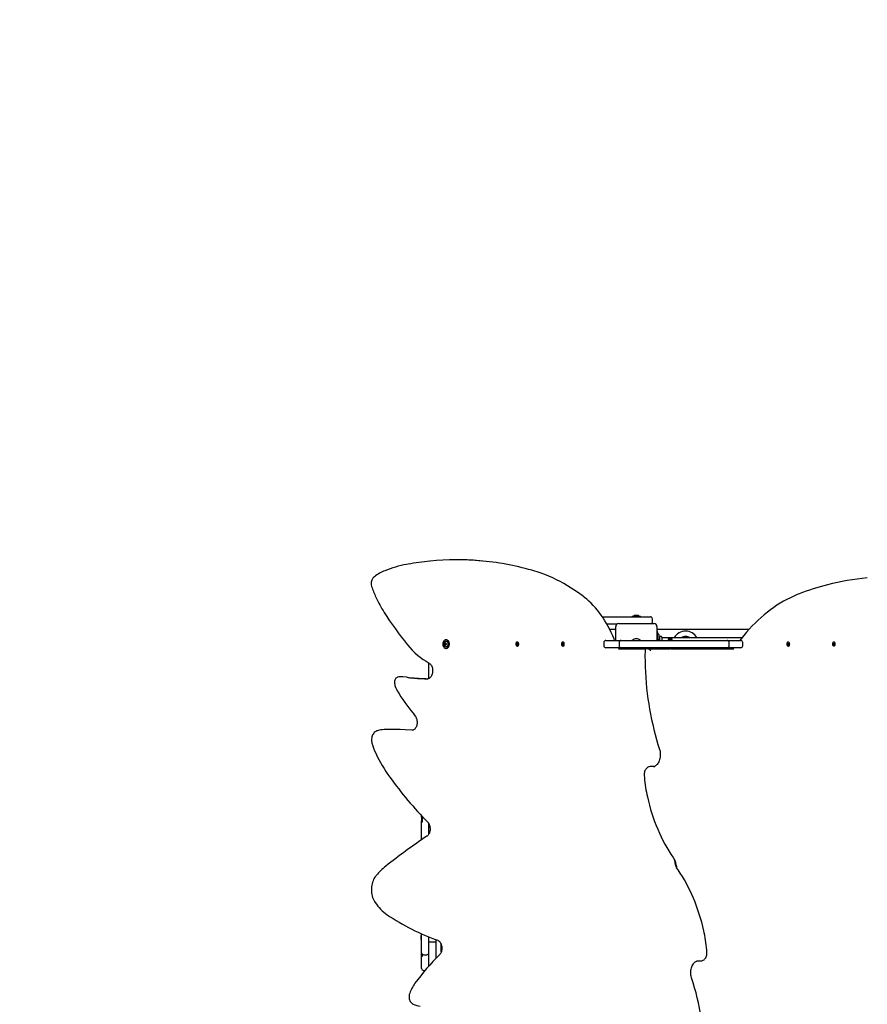
# Model space of a CAD drawing. Units: millimetres. Extents: x 5.1 to 21.7, y 4.5 to 19.
# Drawn here: x 8.5 to 10.6, y 9.8 to 12.3 of the extents above; entities that cross this region are included whole.
import ezdxf

# ---------------------------------------------------------------- set-up
doc = ezdxf.new("R2010")
doc.units = ezdxf.units.MM
doc.header["$LTSCALE"] = 120
doc.header["$PDSIZE"] = -1
doc.linetypes.add('SLD-Сплошная', pattern=[0])
doc.styles.get("Standard").update_dxf_attribs({"font": 'isocpeui.ttf'})
doc.dimstyles.new('ISO-25', dxfattribs={"dimtxt": 2.5, "dimasz": 2.5, "dimexe": 1.25, "dimexo": 0.625, "dimtad": 1, "dimtxsty": 'Standard', "dimcen": 2.5, "dimadec": 0, "dimazin": 0, "dimtfac": 1, "dimtmove": 0, "dimatfit": 3, "dimfxl": 1, "dimarcsym": 0})

# ---------------------------------------------------------------- blocks, each defined once
blk = doc.blocks.new('_D_20')
at = {"color": 0, "lineweight": -2, "transparency": 16777216}
for p, q in [((13.357, 17.6403), (21.68, 17.6403)), ((21.56, 5.8522), (21.56, 17.2803)), ((10.161, 5.4922), (21.68, 5.4922))]:
    blk.add_line(p, q, dxfattribs=at)
at = {"color": 0, "transparency": 16777216}
for points in [[(21.5, 17.2803), (21.62, 17.2803), (21.56, 17.6403)], [(21.5, 5.8522), (21.62, 5.8522), (21.56, 5.4922)]]:
    blk.add_solid(points, dxfattribs=at)
at = {"layer": 'Defpoints', "color": 0, "transparency": 16777216}
for p in [(13.357, 17.6403), (21.56, 17.6403), (10.161, 5.4922)]:
    blk.add_point(p, dxfattribs=at)
at = {"color": 0, "transparency": 16777216, "insert": (20.978, 11.5663), "char_height": 0.36, "attachment_point": 2, "rotation": 90}
blk.add_mtext('12,15м', dxfattribs=at)
blk = doc.blocks.new('_D_21')
at = {"color": 0, "lineweight": -2, "transparency": 16777216}
for p, q in [((7.0679, 12.9093), (7.0679, 4.5055)), ((18.68, 9.2596), (18.68, 4.5055)), ((7.4279, 4.6255), (18.32, 4.6255))]:
    blk.add_line(p, q, dxfattribs=at)
at = {"color": 0, "transparency": 16777216}
for points in [[(7.4279, 4.6855), (7.4279, 4.5655), (7.0679, 4.6255)], [(18.32, 4.6855), (18.32, 4.5655), (18.68, 4.6255)]]:
    blk.add_solid(points, dxfattribs=at)
at = {"layer": 'Defpoints', "color": 0, "transparency": 16777216}
for p in [(7.0679, 12.9093), (18.68, 9.2596), (18.68, 4.6255)]:
    blk.add_point(p, dxfattribs=at)
at = {"color": 0, "transparency": 16777216, "insert": (12.8739, 5.2075), "char_height": 0.36, "attachment_point": 2}
blk.add_mtext('11,61м', dxfattribs=at)
blk = doc.blocks.new('*D26')
at = {"color": 0, "lineweight": -2, "transparency": 16777216}
for p, q in [((8.5679, 13.3893), (8.5679, 18.5271)), ((17.1852, 10.8912), (17.1852, 18.5271)), ((16.8252, 18.4071), (8.9279, 18.4071))]:
    blk.add_line(p, q, dxfattribs=at)
at = {"color": 0, "transparency": 16777216}
for points in [[(8.9279, 18.4671), (8.9279, 18.3471), (8.5679, 18.4071)], [(16.8252, 18.4671), (16.8252, 18.3471), (17.1852, 18.4071)]]:
    blk.add_solid(points, dxfattribs=at)
at = {"layer": 'Defpoints', "color": 0, "transparency": 16777216}
for p in [(8.5679, 18.4071), (8.5679, 13.3893), (17.1852, 10.8912)]:
    blk.add_point(p, dxfattribs=at)
at = {"color": 0, "transparency": 16777216, "insert": (12.8766, 18.7731), "char_height": 0.36, "attachment_point": 5}
blk.add_mtext('8,62м', dxfattribs=at)
blk = doc.blocks.new('*D27')
at = {"color": 0, "lineweight": -2, "transparency": 16777216}
for p, q in [((12.838, 15.6403), (5.623, 15.6403)), ((5.743, 7.8522), (5.743, 15.2803)), ((9.642, 7.4922), (5.623, 7.4922))]:
    blk.add_line(p, q, dxfattribs=at)
at = {"color": 0, "transparency": 16777216}
for points in [[(5.683, 15.2803), (5.803, 15.2803), (5.743, 15.6403)], [(5.683, 7.8522), (5.803, 7.8522), (5.743, 7.4922)]]:
    blk.add_solid(points, dxfattribs=at)
at = {"layer": 'Defpoints', "color": 0, "transparency": 16777216}
for p in [(5.743, 15.6403), (12.838, 15.6403), (9.642, 7.4922)]:
    blk.add_point(p, dxfattribs=at)
at = {"color": 0, "transparency": 16777216, "insert": (5.377, 11.5663), "char_height": 0.36, "attachment_point": 5, "rotation": 90}
blk.add_mtext('8,15м', dxfattribs=at)

msp = doc.modelspace()

# ---------------------------------------------------------------- linework, layer by layer
at = {"color": 7, "linetype": 'SLD-Сплошная', "lineweight": 25}
for p, q in [((9.4454, 10.9407), (9.4416, 10.94)), ((9.5698, 10.9515), (9.5641, 10.9515)), ((9.9301, 10.8093), (9.95, 10.8093)), ((9.95, 10.8093), (9.9637, 10.8093)), ((9.9637, 10.8093), (9.9889, 10.8093)), ((9.9889, 10.8093), (10.016, 10.8093)), ((10.0043, 10.8111), (10.0043, 10.8093)), ((10.0043, 10.8111), (10.0256, 10.8111)), ((10.015, 10.8129), (10.0115, 10.8129)), ((10.0185, 10.8129), (10.015, 10.8129)), ((10.016, 10.8093), (10.05, 10.8093)), ((10.0256, 10.8093), (10.0256, 10.8111)), ((9.95, 10.7913), (9.9414, 10.7913)), ((9.9637, 10.7913), (9.95, 10.7913)), ((9.9635, 10.7503), (9.9635, 10.7848)), ((9.9668, 10.7913), (9.9637, 10.7913)), ((9.9715, 10.7928), (10.0585, 10.7928)), ((10.055, 10.7963), (10.055, 10.8043)), ((10.0665, 10.7848), (10.0665, 10.7503)), ((9.9484, 10.7783), (9.9635, 10.7783)), ((10.0665, 10.7783), (10.2965, 10.7783)), ((10.068, 10.7738), (10.0665, 10.7738)), ((10.068, 10.7733), (10.068, 10.7738)), ((10.068, 10.7659), (10.068, 10.7733)), ((10.068, 10.7503), (10.068, 10.7659)), ((10.0707, 10.7659), (10.0686, 10.7687)), ((10.072, 10.7503), (10.072, 10.7622)), ((9.5371, 10.7432), (9.5384, 10.7432)), ((9.5384, 10.7393), (9.5371, 10.7393)), ((9.5384, 10.7432), (9.5385, 10.7432)), ((9.5385, 10.7393), (9.5384, 10.7393)), ((9.5409, 10.7519), (9.5396, 10.7519)), ((9.5397, 10.7432), (9.5403, 10.7432)), ((9.5403, 10.7393), (9.5397, 10.7393)), ((9.716, 10.7421), (9.7164, 10.743)), ((9.7168, 10.7415), (9.716, 10.7421)), ((9.7183, 10.7415), (9.716, 10.7421)), ((9.7164, 10.743), (9.7171, 10.7423)), ((9.7165, 10.7409), (9.7169, 10.7412)), ((9.7185, 10.741), (9.7165, 10.7409)), ((9.717, 10.7408), (9.7165, 10.7409)), ((9.7165, 10.7394), (9.7169, 10.7405)), ((9.7176, 10.74), (9.7165, 10.7394)), ((9.7171, 10.7389), (9.7165, 10.7394)), ((9.7175, 10.74), (9.7171, 10.7389)), ((9.7174, 10.743), (9.7176, 10.7423)), ((9.7174, 10.7422), (9.7174, 10.743)), ((9.7175, 10.7422), (9.7185, 10.7422)), ((9.7181, 10.7461), (9.7177, 10.7461)), ((9.718, 10.7396), (9.7177, 10.7402)), ((9.7177, 10.7365), (9.7181, 10.7365)), ((9.7178, 10.7426), (9.7183, 10.7436)), ((9.718, 10.7403), (9.718, 10.7396)), ((9.7184, 10.7405), (9.7181, 10.7403)), ((9.7193, 10.7403), (9.7181, 10.7403)), ((9.7183, 10.7436), (9.7189, 10.7431)), ((9.7189, 10.7431), (9.7183, 10.7436)), ((9.719, 10.7396), (9.7183, 10.7402)), ((9.7189, 10.7431), (9.7184, 10.7421)), ((9.7189, 10.7417), (9.7184, 10.7413)), ((9.7184, 10.7417), (9.7189, 10.7417)), ((9.7185, 10.7414), (9.7186, 10.7417)), ((9.7185, 10.7414), (9.7185, 10.7414)), ((9.7186, 10.7411), (9.7194, 10.7404)), ((9.7189, 10.7403), (9.7186, 10.7406)), ((9.7194, 10.7404), (9.719, 10.7396)), ((9.8299, 10.7421), (9.8302, 10.743)), ((9.8306, 10.7415), (9.8299, 10.7421)), ((9.8321, 10.7415), (9.8299, 10.7421)), ((9.8302, 10.743), (9.831, 10.7423)), ((9.8303, 10.7409), (9.8308, 10.7412)), ((9.8324, 10.741), (9.8303, 10.7409)), ((9.8309, 10.7408), (9.8303, 10.7409)), ((9.8303, 10.7394), (9.8308, 10.7405)), ((9.8314, 10.74), (9.8303, 10.7394)), ((9.8309, 10.7389), (9.8303, 10.7394)), ((9.8314, 10.74), (9.8309, 10.7389)), ((9.8312, 10.743), (9.8315, 10.7423)), ((9.8312, 10.7422), (9.8312, 10.743)), ((9.8313, 10.7422), (9.8324, 10.7422)), ((9.832, 10.7461), (9.8315, 10.7461)), ((9.8315, 10.7365), (9.832, 10.7365)), ((9.8318, 10.7396), (9.8316, 10.7402)), ((9.8317, 10.7426), (9.8321, 10.7436)), ((9.8318, 10.7403), (9.8318, 10.7396)), ((9.8331, 10.7403), (9.8319, 10.7403)), ((9.8323, 10.7405), (9.832, 10.7403)), ((9.8321, 10.7436), (9.8327, 10.7431)), ((9.8327, 10.7431), (9.8321, 10.7436)), ((9.8328, 10.7396), (9.8321, 10.7402)), ((9.8322, 10.7417), (9.8327, 10.7417)), ((9.8327, 10.7431), (9.8323, 10.7421)), ((9.8327, 10.7417), (9.8323, 10.7413)), ((9.8323, 10.7414), (9.8324, 10.7417)), ((9.8323, 10.7414), (9.8323, 10.7414)), ((9.8325, 10.7411), (9.8332, 10.7404)), ((9.8328, 10.7403), (9.8325, 10.7406)), ((9.8332, 10.7404), (9.8328, 10.7396)), ((9.9338, 10.7453), (9.9338, 10.7373)), ((9.9388, 10.7503), (9.957, 10.7503)), ((9.957, 10.7503), (9.977, 10.7503)), ((9.972, 10.7453), (9.972, 10.7373)), ((9.977, 10.7503), (9.9975, 10.7503)), ((9.9975, 10.7503), (10.0464, 10.7503)), ((10.0464, 10.7503), (10.0938, 10.7503)), ((10.0698, 10.7519), (10.068, 10.7519)), ((10.0698, 10.7519), (10.0698, 10.7503)), ((10.0727, 10.7573), (10.072, 10.7573)), ((10.073, 10.7582), (10.073, 10.7503)), ((10.079, 10.7582), (10.079, 10.7503)), ((10.2786, 10.7573), (10.0793, 10.7573)), ((10.0938, 10.7503), (10.1883, 10.7503)), ((10.0947, 10.7543), (10.0947, 10.7537)), ((10.0947, 10.7543), (10.1043, 10.7543)), ((10.0947, 10.7537), (10.097, 10.7514)), ((10.0947, 10.7537), (10.1043, 10.7537)), ((10.097, 10.7514), (10.097, 10.7503)), ((10.097, 10.7514), (10.102, 10.7514)), ((10.102, 10.7514), (10.1043, 10.7537)), ((10.102, 10.7503), (10.102, 10.7514)), ((10.1043, 10.7537), (10.1043, 10.7543)), ((10.1883, 10.7503), (10.2221, 10.7503)), ((10.2221, 10.7503), (10.2418, 10.7503)), ((10.2418, 10.7503), (10.2579, 10.7503)), ((10.2468, 10.7373), (10.2468, 10.7453)), ((10.2579, 10.7503), (10.2757, 10.7503)), ((10.2807, 10.7373), (10.2807, 10.7453)), ((10.3927, 10.7404), (10.3935, 10.7411)), ((10.3931, 10.7396), (10.3927, 10.7404)), ((10.394, 10.7403), (10.3928, 10.7403)), ((10.3938, 10.7402), (10.3931, 10.7396)), ((10.3932, 10.7431), (10.3938, 10.7436)), ((10.3932, 10.7431), (10.3938, 10.7436)), ((10.3936, 10.7421), (10.3932, 10.7431)), ((10.3932, 10.7417), (10.3937, 10.7417)), ((10.3937, 10.7413), (10.3932, 10.7417)), ((10.3935, 10.7406), (10.3932, 10.7403)), ((10.3935, 10.7417), (10.3936, 10.7414)), ((10.3936, 10.7422), (10.3946, 10.7422)), ((10.3936, 10.7414), (10.3936, 10.7414)), ((10.3936, 10.741), (10.3956, 10.7409)), ((10.3936, 10.7405), (10.3939, 10.7403)), ((10.3938, 10.7436), (10.3942, 10.7426)), ((10.3938, 10.7415), (10.3961, 10.7421)), ((10.3944, 10.7461), (10.394, 10.7461)), ((10.394, 10.7365), (10.3944, 10.7365)), ((10.3941, 10.7396), (10.3941, 10.7403)), ((10.3943, 10.7402), (10.3941, 10.7396)), ((10.3944, 10.7423), (10.3947, 10.743)), ((10.395, 10.7389), (10.3945, 10.74)), ((10.3945, 10.74), (10.3956, 10.7394)), ((10.3947, 10.743), (10.3947, 10.7422)), ((10.395, 10.7423), (10.3957, 10.743)), ((10.3956, 10.7394), (10.395, 10.7389)), ((10.3951, 10.7412), (10.3956, 10.7409)), ((10.3956, 10.7409), (10.3951, 10.7408)), ((10.3951, 10.7405), (10.3956, 10.7394)), ((10.3961, 10.7421), (10.3953, 10.7415)), ((10.3957, 10.743), (10.3961, 10.7421)), ((10.5066, 10.7404), (10.5073, 10.7411)), ((10.5069, 10.7396), (10.5066, 10.7404)), ((10.5078, 10.7403), (10.5066, 10.7403)), ((10.5077, 10.7402), (10.5069, 10.7396)), ((10.507, 10.7431), (10.5076, 10.7436)), ((10.5075, 10.7421), (10.507, 10.7431)), ((10.507, 10.7417), (10.5076, 10.7417)), ((10.5075, 10.7413), (10.507, 10.7417)), ((10.5073, 10.7406), (10.507, 10.7403)), ((10.5071, 10.7431), (10.5076, 10.7436)), ((10.5073, 10.7417), (10.5075, 10.7414)), ((10.5074, 10.7422), (10.5084, 10.7422)), ((10.5075, 10.7414), (10.5074, 10.7414)), ((10.5074, 10.741), (10.5094, 10.7409)), ((10.5075, 10.7405), (10.5078, 10.7403)), ((10.5076, 10.7436), (10.5081, 10.7426)), ((10.5077, 10.7415), (10.5099, 10.7421)), ((10.5082, 10.7461), (10.5078, 10.7461)), ((10.5078, 10.7365), (10.5082, 10.7365)), ((10.5079, 10.7396), (10.5079, 10.7403)), ((10.5082, 10.7402), (10.5079, 10.7396)), ((10.5083, 10.7423), (10.5085, 10.743)), ((10.5088, 10.7389), (10.5084, 10.74)), ((10.5084, 10.74), (10.5094, 10.7394)), ((10.5085, 10.743), (10.5085, 10.7422)), ((10.5088, 10.7423), (10.5095, 10.743)), ((10.5094, 10.7394), (10.5088, 10.7389)), ((10.5094, 10.7409), (10.5089, 10.7408)), ((10.509, 10.7412), (10.5094, 10.7409)), ((10.509, 10.7405), (10.5094, 10.7394)), ((10.5099, 10.7421), (10.5092, 10.7415)), ((10.5095, 10.743), (10.5099, 10.7421)), ((9.5396, 10.7306), (9.5409, 10.7306)), ((9.957, 10.7323), (9.9388, 10.7323)), ((9.977, 10.7323), (9.957, 10.7323)), ((9.9708, 10.7298), (10.0383, 10.7298)), ((9.9975, 10.7323), (9.977, 10.7323)), ((10.0464, 10.7323), (9.9975, 10.7323)), ((10.0439, 10.7298), (10.0383, 10.7298)), ((10.0439, 10.7298), (10.1001, 10.7298)), ((10.0938, 10.7323), (10.0464, 10.7323)), ((10.0665, 10.7323), (10.0665, 10.7298)), ((10.068, 10.7298), (10.068, 10.7323)), ((10.068, 10.7306), (10.0698, 10.7306)), ((10.0698, 10.7323), (10.0698, 10.7306)), ((10.072, 10.7323), (10.072, 10.7298)), ((10.073, 10.7323), (10.073, 10.7298)), ((10.079, 10.7323), (10.079, 10.7298)), ((10.1883, 10.7323), (10.0938, 10.7323)), ((10.097, 10.7323), (10.097, 10.7298)), ((10.1019, 10.7298), (10.2585, 10.7298)), ((10.102, 10.7298), (10.102, 10.7323)), ((10.2221, 10.7323), (10.1883, 10.7323)), ((10.2418, 10.7323), (10.2221, 10.7323)), ((10.2579, 10.7323), (10.2418, 10.7323)), ((10.2757, 10.7323), (10.2579, 10.7323)), ((9.497, 10.6908), (9.497, 10.6942)), ((9.497, 10.6833), (9.497, 10.6908)), ((9.497, 10.6669), (9.497, 10.6833)), ((9.497, 10.6555), (9.497, 10.6669)), ((9.4307, 10.6596), (9.4251, 10.6596)), ((9.4427, 10.6585), (9.4326, 10.6595)), ((9.3804, 10.5274), (9.3806, 10.5274)), ((9.4102, 10.5285), (9.4045, 10.5285)), ((9.4258, 10.528), (9.426, 10.528)), ((10.0559, 10.4357), (10.0502, 10.4357)), ((10.0608, 10.4352), (10.061, 10.4352)), ((9.479, 10.3124), (9.479, 10.3132)), ((9.479, 10.3118), (9.479, 10.3124)), ((9.479, 10.3097), (9.479, 10.3118)), ((9.479, 10.3097), (9.479, 10.3007)), ((9.479, 10.2913), (9.479, 10.3007)), ((9.479, 10.3007), (9.479, 10.2986)), ((9.481, 10.2986), (9.479, 10.2986)), ((9.481, 10.298), (9.481, 10.3047)), ((9.497, 10.2766), (9.497, 10.2938)), ((9.479, 10.2529), (9.479, 10.2913)), ((9.497, 10.2671), (9.497, 10.2766)), ((10.1109, 10.1996), (10.1109, 10.2024)), ((10.115, 10.187), (10.115, 10.1841)), ((9.479, 10.0141), (9.4784, 10.0141)), ((9.4784, 10.0107), (9.4784, 10.0141)), ((9.4784, 10.0045), (9.4784, 10.0107)), ((9.4784, 10.0045), (9.479, 10.0045)), ((9.479, 10.0173), (9.479, 10.0185)), ((9.479, 9.9827), (9.479, 10.0173)), ((9.497, 9.9974), (9.497, 10.011)), ((9.497, 9.947), (9.497, 9.9974)), ((9.51, 9.9975), (9.502, 9.9975)), ((9.515, 10.004), (9.515, 9.9974)), ((9.515, 9.9974), (9.515, 9.9571)), ((9.479, 9.9714), (9.479, 9.9827)), ((9.528, 9.9732), (9.528, 9.9924)), ((9.479, 9.9711), (9.479, 9.9714)), ((9.479, 9.9676), (9.479, 9.9711)), ((9.479, 9.9628), (9.479, 9.9675)), ((9.479, 9.9547), (9.479, 9.9628)), ((9.479, 9.9429), (9.479, 9.9547)), ((9.481, 9.9625), (9.481, 9.9674)), ((9.484, 9.9664), (9.492, 9.9664)), ((10.1651, 9.9514), (10.1649, 9.9514)), ((10.17, 9.9509), (10.1757, 9.9509)), ((9.479, 9.9323), (9.479, 9.9429)), ((9.484, 9.9273), (9.488, 9.9273)), ((9.497, 9.9376), (9.497, 9.947))]:
    msp.add_line(p, q, dxfattribs=at)
at = {"color": 7, "linetype": 'SLD-Сплошная', "lineweight": 25, "flags": 128}
for points in [[(9.8843, 10.8589), (9.8796, 10.8624), (9.8708, 10.8689), (9.8618, 10.8752), (9.8527, 10.8811), (9.8436, 10.8868), (9.8344, 10.8921), (9.825, 10.8972), (9.8156, 10.902), (9.8062, 10.9064), (9.7966, 10.9106), (9.787, 10.9145), (9.7773, 10.9181), (9.7676, 10.9213), (9.7619, 10.9231)], [(9.9608, 10.7503), (9.9594, 10.754), (9.9561, 10.762), (9.9525, 10.7698), (9.9488, 10.7775), (9.9449, 10.785), (9.9408, 10.7923), (9.9366, 10.7995), (9.9321, 10.8064), (9.9275, 10.8131), (9.9228, 10.8195), (9.9179, 10.8258), (9.9128, 10.8318), (9.9076, 10.8375), (9.9023, 10.843), (9.8968, 10.8483), (9.8912, 10.8532), (9.8858, 10.8577), (9.8843, 10.8589)], [(10.4211, 10.8666), (10.4165, 10.8648), (10.4079, 10.8611), (10.3994, 10.857), (10.3909, 10.8527), (10.3825, 10.8481), (10.3742, 10.8432), (10.366, 10.838), (10.3579, 10.8326), (10.3499, 10.8268), (10.342, 10.8208), (10.3342, 10.8144), (10.3265, 10.8078), (10.3189, 10.801), (10.3115, 10.7939), (10.3041, 10.7865), (10.297, 10.7788), (10.2899, 10.771), (10.283, 10.7628), (10.2763, 10.7544), (10.2731, 10.7503)], [(9.5396, 10.7306), (9.541, 10.7308), (9.5424, 10.7313), (9.5436, 10.7322), (9.5447, 10.7334), (9.5456, 10.7349), (9.5464, 10.7365), (9.5469, 10.7384), (9.5471, 10.7403), (9.5471, 10.7423), (9.5469, 10.7442), (9.5464, 10.746), (9.5456, 10.7477), (9.5447, 10.7491), (9.5436, 10.7503), (9.5424, 10.7512), (9.541, 10.7517), (9.5396, 10.7519), (9.5383, 10.7517), (9.5369, 10.7512), (9.5357, 10.7503), (9.5346, 10.7491), (9.5336, 10.7477), (9.5329, 10.746), (9.5324, 10.7442), (9.5321, 10.7423), (9.5321, 10.7403), (9.5324, 10.7384), (9.5329, 10.7365), (9.5336, 10.7349), (9.5346, 10.7334), (9.5357, 10.7322), (9.5369, 10.7313), (9.5383, 10.7308), (9.5396, 10.7306)], [(9.5354, 10.7452), (9.5356, 10.7458), (9.5364, 10.7469), (9.5374, 10.7478), (9.5385, 10.7483), (9.5396, 10.7485), (9.5408, 10.7483), (9.5419, 10.7478), (9.5428, 10.7469), (9.5436, 10.7458), (9.5443, 10.7444), (9.5446, 10.7429), (9.5448, 10.7413)], [(9.5448, 10.7413), (9.5446, 10.7397), (9.5443, 10.7381), (9.5436, 10.7368), (9.5428, 10.7356), (9.5419, 10.7347), (9.5408, 10.7342), (9.5396, 10.734), (9.5385, 10.7342), (9.5374, 10.7347), (9.5364, 10.7356), (9.5356, 10.7368), (9.5355, 10.7371)], [(9.5409, 10.7306), (9.5423, 10.7308), (9.5436, 10.7313), (9.5449, 10.7322), (9.546, 10.7334), (9.5469, 10.7349), (9.5477, 10.7365), (9.5482, 10.7384), (9.5484, 10.7403), (9.5484, 10.7423), (9.5482, 10.7442), (9.5477, 10.746), (9.5469, 10.7477), (9.546, 10.7491), (9.5449, 10.7503), (9.5436, 10.7512), (9.5423, 10.7517), (9.5409, 10.7519)], [(9.7159, 10.7372), (9.7168, 10.7366), (9.7177, 10.7365), (9.7186, 10.7367), (9.7195, 10.7372), (9.7202, 10.738), (9.7207, 10.7391), (9.721, 10.7403), (9.7211, 10.7416), (9.7209, 10.7429), (9.7204, 10.7441), (9.7198, 10.745), (9.719, 10.7457), (9.7181, 10.746), (9.7172, 10.746), (9.7163, 10.7457), (9.7155, 10.745), (9.7149, 10.744), (9.7145, 10.7429), (9.7143, 10.7416), (9.7144, 10.7403), (9.7147, 10.739), (9.7152, 10.738), (9.7159, 10.7372)], [(9.7181, 10.7365), (9.7181, 10.7365), (9.7191, 10.7367), (9.7199, 10.7372), (9.7206, 10.738), (9.7211, 10.7391), (9.7214, 10.7403), (9.7215, 10.7416), (9.7213, 10.7429), (9.7209, 10.7441), (9.7202, 10.745), (9.7194, 10.7457), (9.7186, 10.746), (9.7181, 10.7461)], [(9.8298, 10.7372), (9.8306, 10.7366), (9.8316, 10.7365), (9.8325, 10.7367), (9.8333, 10.7372), (9.834, 10.738), (9.8346, 10.7391), (9.8349, 10.7403), (9.8349, 10.7416), (9.8347, 10.7429), (9.8343, 10.7441), (9.8337, 10.745), (9.8329, 10.7457), (9.832, 10.746), (9.831, 10.746), (9.8302, 10.7457), (9.8294, 10.745), (9.8287, 10.744), (9.8283, 10.7429), (9.8281, 10.7416), (9.8282, 10.7403), (9.8285, 10.739), (9.8291, 10.738), (9.8298, 10.7372)], [(9.832, 10.7365), (9.832, 10.7365), (9.8329, 10.7367), (9.8337, 10.7372), (9.8345, 10.738), (9.835, 10.7391), (9.8353, 10.7403), (9.8353, 10.7416), (9.8351, 10.7429), (9.8347, 10.7441), (9.8341, 10.745), (9.8333, 10.7457), (9.8324, 10.746), (9.832, 10.7461)], [(10.394, 10.7461), (10.3935, 10.746), (10.3926, 10.7457), (10.3918, 10.745), (10.3912, 10.7441), (10.3908, 10.7429), (10.3906, 10.7416), (10.3906, 10.7403), (10.3909, 10.7391), (10.3915, 10.738), (10.3922, 10.7372), (10.393, 10.7367), (10.3939, 10.7365), (10.394, 10.7365)], [(10.3961, 10.7372), (10.3969, 10.738), (10.3974, 10.739), (10.3977, 10.7403), (10.3978, 10.7416), (10.3976, 10.7429), (10.3972, 10.744), (10.3966, 10.745), (10.3958, 10.7457), (10.3949, 10.746), (10.394, 10.746), (10.3931, 10.7457), (10.3923, 10.745), (10.3916, 10.7441), (10.3912, 10.7429), (10.391, 10.7416), (10.3911, 10.7403), (10.3914, 10.7391), (10.3919, 10.738), (10.3926, 10.7372), (10.3935, 10.7367), (10.3944, 10.7365), (10.3953, 10.7366), (10.3961, 10.7372)], [(10.5078, 10.7461), (10.5074, 10.746), (10.5065, 10.7457), (10.5057, 10.745), (10.5051, 10.7441), (10.5046, 10.7429), (10.5044, 10.7416), (10.5045, 10.7403), (10.5048, 10.7391), (10.5053, 10.738), (10.506, 10.7372), (10.5069, 10.7367), (10.5078, 10.7365), (10.5078, 10.7365)], [(10.51, 10.7372), (10.5107, 10.738), (10.5112, 10.739), (10.5116, 10.7403), (10.5116, 10.7416), (10.5114, 10.7429), (10.511, 10.744), (10.5104, 10.745), (10.5096, 10.7457), (10.5087, 10.746), (10.5078, 10.746), (10.5069, 10.7457), (10.5061, 10.745), (10.5055, 10.7441), (10.505, 10.7429), (10.5049, 10.7416), (10.5049, 10.7403), (10.5052, 10.7391), (10.5057, 10.738), (10.5065, 10.7372), (10.5073, 10.7367), (10.5082, 10.7365), (10.5091, 10.7366), (10.51, 10.7372)], [(10.0368, 10.7283), (10.0367, 10.7243), (10.0366, 10.7109), (10.0368, 10.6976), (10.0371, 10.6843), (10.0377, 10.671), (10.0385, 10.6578), (10.0396, 10.6445), (10.0408, 10.6313), (10.0423, 10.6182), (10.044, 10.605), (10.0459, 10.592), (10.048, 10.579), (10.0504, 10.5661), (10.053, 10.5533), (10.0558, 10.5406), (10.0587, 10.5279), (10.062, 10.5154), (10.0654, 10.503), (10.069, 10.4907), (10.0729, 10.4783)], [(10.0383, 10.7298), (10.0375, 10.7296), (10.037, 10.7291), (10.0368, 10.7283)], [(10.0509, 10.7248), (10.0509, 10.7248), (10.0496, 10.7264), (10.0477, 10.7281), (10.0461, 10.7291), (10.045, 10.7296), (10.0439, 10.7298)], [(9.4979, 10.6938), (9.4985, 10.6934), (9.4999, 10.6924), (9.5012, 10.6911), (9.5024, 10.6895), (9.5035, 10.6878), (9.5045, 10.6858), (9.5053, 10.6836), (9.5059, 10.6813), (9.5063, 10.6789), (9.5066, 10.6765), (9.5066, 10.674), (9.5064, 10.6715), (9.5061, 10.6691), (9.5055, 10.6667), (9.5048, 10.6645), (9.5039, 10.6625), (9.5028, 10.6607), (9.5017, 10.6591), (9.5004, 10.6577), (9.4991, 10.6566), (9.4978, 10.6558), (9.4964, 10.6552), (9.495, 10.6549), (9.4939, 10.6548)], [(9.4189, 10.6585), (9.4178, 10.658), (9.4163, 10.6571), (9.415, 10.656), (9.4139, 10.6546), (9.4129, 10.6529), (9.4122, 10.6512), (9.4116, 10.6492), (9.4114, 10.6472), (9.4113, 10.6451), (9.4115, 10.6435)], [(9.4326, 10.6595), (9.4312, 10.6596), (9.4307, 10.6596)], [(9.4629, 10.5618), (9.4635, 10.5611), (9.4646, 10.5593), (9.4656, 10.5574), (9.4664, 10.5552), (9.4671, 10.5529), (9.4675, 10.5506), (9.4678, 10.5481), (9.4678, 10.5456), (9.4677, 10.5431), (9.4673, 10.5407), (9.4668, 10.5383), (9.466, 10.5361), (9.4652, 10.5341), (9.4641, 10.5322), (9.463, 10.5306), (9.4618, 10.5292), (9.4605, 10.5281), (9.4591, 10.5273), (9.4578, 10.5266), (9.4564, 10.5263), (9.4551, 10.5262)], [(9.3678, 10.5249), (9.3665, 10.5245), (9.3646, 10.5235), (9.3628, 10.5222), (9.361, 10.5207), (9.3595, 10.5189), (9.3581, 10.5169), (9.3569, 10.5147), (9.3559, 10.5123), (9.3551, 10.5097), (9.3545, 10.5071), (9.3542, 10.5044), (9.3541, 10.5016), (9.3543, 10.4989), (9.3547, 10.4962), (9.3551, 10.4943)], [(9.4568, 10.5264), (9.4384, 10.5273), (9.426, 10.528)], [(10.0729, 10.4783), (10.0734, 10.4769), (10.0741, 10.474), (10.0746, 10.471), (10.0749, 10.468), (10.0749, 10.4649), (10.0748, 10.4619), (10.0745, 10.4588), (10.0739, 10.4559), (10.0732, 10.453), (10.0723, 10.4503), (10.0712, 10.4478), (10.0699, 10.4454), (10.0686, 10.4433), (10.067, 10.4413), (10.0654, 10.4397), (10.0637, 10.4382), (10.062, 10.4371), (10.0602, 10.4362), (10.0583, 10.4356), (10.0579, 10.4355)], [(10.0502, 10.4356), (10.0494, 10.4357), (10.0474, 10.4354), (10.0455, 10.4348), (10.0437, 10.4339), (10.042, 10.4327), (10.0404, 10.4313), (10.039, 10.4296), (10.0377, 10.4277), (10.0366, 10.4256), (10.0358, 10.4233), (10.0352, 10.4209), (10.0348, 10.4184), (10.0346, 10.4159), (10.0347, 10.414)], [(10.0584, 10.4354), (10.057, 10.4356), (10.0559, 10.4356)], [(10.061, 10.4352), (10.0601, 10.4352), (10.0584, 10.4354)], [(10.0413, 10.3658), (10.0425, 10.3602), (10.045, 10.3497), (10.0478, 10.3392), (10.0507, 10.3289), (10.0538, 10.3187), (10.0572, 10.3087), (10.0607, 10.2987), (10.0644, 10.2889), (10.0684, 10.2793), (10.0725, 10.2698), (10.0768, 10.2605), (10.0813, 10.2514), (10.086, 10.2425), (10.0909, 10.2337), (10.096, 10.2252), (10.1012, 10.2168), (10.1066, 10.2087), (10.1103, 10.2032)], [(9.4943, 10.2973), (9.495, 10.2966), (9.4962, 10.2951), (9.4973, 10.2933), (9.4982, 10.2913), (9.499, 10.2891), (9.4996, 10.2868), (9.5, 10.2844), (9.5003, 10.282), (9.5003, 10.2795), (9.5001, 10.277), (9.4997, 10.2746), (9.4992, 10.2722), (9.4984, 10.27), (9.4975, 10.268), (9.4964, 10.2662), (9.4953, 10.2646), (9.494, 10.2633), (9.4927, 10.2622), (9.4924, 10.262)], [(10.1846, 10.0207), (10.1834, 10.0263), (10.1809, 10.0369), (10.1782, 10.0473), (10.1752, 10.0576), (10.1721, 10.0678), (10.1688, 10.0779), (10.1652, 10.0878), (10.1615, 10.0976), (10.1575, 10.1072), (10.1534, 10.1167), (10.1491, 10.126), (10.1446, 10.1352), (10.1399, 10.1441), (10.135, 10.1528), (10.13, 10.1614), (10.1247, 10.1698), (10.1194, 10.1779), (10.1156, 10.1833)], [(9.3659, 10.1641), (9.3647, 10.1627), (9.3627, 10.1599), (9.3609, 10.157), (9.3593, 10.1538), (9.3578, 10.1505), (9.3566, 10.147), (9.3556, 10.1433), (9.3548, 10.1396), (9.3543, 10.1359), (9.354, 10.132), (9.3539, 10.1282), (9.354, 10.1243), (9.3544, 10.1205), (9.355, 10.1167), (9.3558, 10.113), (9.3568, 10.1094), (9.3581, 10.1059), (9.3596, 10.1026), (9.3613, 10.0994), (9.3631, 10.0965)], [(9.5195, 10.0023), (9.5202, 10.0021), (9.5216, 10.0013), (9.523, 10.0002), (9.5243, 9.9989), (9.5255, 9.9973), (9.5266, 9.9955), (9.5276, 9.9935), (9.5283, 9.9914), (9.5289, 9.989), (9.5294, 9.9866), (9.5296, 9.9842), (9.5296, 9.9817), (9.5294, 9.9792), (9.529, 9.9768), (9.5284, 9.9744), (9.5276, 9.9723), (9.5267, 9.9703), (9.5257, 9.9685), (9.5245, 9.9669), (9.5236, 9.9659)], [(10.153, 9.9083), (10.1526, 9.9097), (10.1519, 9.9126), (10.1514, 9.9155), (10.1511, 9.9186), (10.151, 9.9216), (10.1511, 9.9247), (10.1514, 9.9277), (10.152, 9.9307), (10.1527, 9.9335), (10.1536, 9.9362), (10.1547, 9.9388), (10.156, 9.9411), (10.1574, 9.9433), (10.1589, 9.9452), (10.1605, 9.9469), (10.1622, 9.9483), (10.1639, 9.9495), (10.1657, 9.9504), (10.1676, 9.951), (10.168, 9.951)], [(10.165, 9.9513), (10.1658, 9.9513), (10.1676, 9.9511)], [(10.1676, 9.9511), (10.1689, 9.9509), (10.17, 9.9509)], [(10.1757, 9.9509), (10.1765, 9.9509), (10.1785, 9.9512), (10.1804, 9.9518), (10.1822, 9.9527), (10.1839, 9.9538), (10.1855, 9.9553), (10.1869, 9.9569), (10.1882, 9.9588), (10.1893, 9.961), (10.1901, 9.9632), (10.1908, 9.9656), (10.1911, 9.9681), (10.1913, 9.9706), (10.1912, 9.9725)], [(10.1891, 9.6583), (10.1892, 9.6623), (10.1893, 9.6756), (10.1892, 9.6889), (10.1888, 9.7022), (10.1882, 9.7155), (10.1874, 9.7288), (10.1864, 9.742), (10.1851, 9.7552), (10.1836, 9.7684), (10.1819, 9.7815), (10.18, 9.7946), (10.1779, 9.8075), (10.1755, 9.8204), (10.173, 9.8333), (10.1702, 9.846), (10.1672, 9.8586), (10.164, 9.8711), (10.1605, 9.8836), (10.1569, 9.8959), (10.153, 9.9083)], [(9.4493, 9.8704), (9.4488, 9.8691), (9.4482, 9.8667), (9.4479, 9.8642), (9.4477, 9.8617), (9.4478, 9.8591), (9.4482, 9.8566), (9.4488, 9.8542), (9.4497, 9.8519), (9.4507, 9.8497), (9.452, 9.8477), (9.4536, 9.846), (9.4552, 9.8445), (9.4571, 9.8433), (9.4583, 9.8426)]]:
    msp.add_lwpolyline(points, dxfattribs=at)
at = {"color": 7, "linetype": 'SLD-Сплошная', "lineweight": 25}
for centre, radius, start, end in [((9.4988, 10.6387), 0.3067, 100.7551, 111.3493), ((9.5607, 10.312), 0.6391, 95.4575, 100.393), ((9.5641, 10.296), 0.6555, 84.3139, 95.5957), ((9.5697, 10.2957), 0.6558, 84.5502, 89.9978), ((9.5688, 10.2809), 0.6706, 73.2697, 84.5729), ((9.3792, 10.887), 0.0286, 128.3864, 139.2942), ((9.4242, 10.8307), 0.1007, 111.5653, 128.5396), ((10.6589, 10.2173), 0.6924, 95.5998, 103.933), ((9.3745, 10.8922), 0.0217, 141.6378, 200.4724), ((9.6742, 10.9995), 0.34, 199.7519, 204.5536), ((10.6295, 10.3354), 0.5706, 103.9204, 111.4229), ((9.6429, 10.9848), 0.3054, 204.4898, 212.6193), ((10.1439, 11.3061), 0.9006, 212.6517, 218.9892), ((10.0115, 10.8081), 0.00481, 90, 141.282), ((10.0185, 10.8081), 0.00481, 38.718, 90), ((10.05, 10.8043), 0.005, 0, 90), ((9.9715, 10.7848), 0.008, 90, 180), ((10.05, 10.7963), 0.005, 315.573, 0), ((10.0585, 10.7848), 0.008, 360, 90), ((10.071, 10.7705), 0.003, 180, 217.5686), ((10.066, 10.7622), 0.006, 0, 37.5686), ((10.076, 10.7574), 0.0031, 14.5926, 165.4074), ((10.138, 10.7413), 0.0325, 29.4924, 150.5076), ((10.138, 10.7413), 0.0192, 90, 123.5573), ((10.138, 10.7413), 0.0192, 56.4427, 90), ((9.5838, 10.85), 0.1783, 218.3141, 241.1774), ((9.5433, 10.7413), 0.00889, 153.8727, 208.13), ((9.5368, 10.7426), 0.000669, 90.1101, 225.4746), ((9.5368, 10.7399), 0.000669, 134.5254, 269.8899), ((9.5351, 10.7413), 0.00154, 325.7318, 34.2682), ((9.537, 10.7441), 0.000867, 257.0473, 1.4157), ((9.537, 10.7384), 0.000867, 358.5843, 102.9527), ((9.5383, 10.7426), 0.000823, 132.3261, 216.3665), ((9.5383, 10.7399), 0.000823, 143.6335, 227.6739), ((9.5384, 10.7426), 0.000823, 132.3261, 216.3665), ((9.5364, 10.7413), 0.00154, 325.7318, 34.2682), ((9.5384, 10.7399), 0.000823, 143.6335, 227.6739), ((9.5365, 10.7413), 0.00154, 325.7318, 34.2682), ((9.5384, 10.7442), 0.000468, 356.7455, 183.2545), ((9.5384, 10.7384), 0.000468, 176.7455, 3.2545), ((9.5383, 10.744), 0.000775, 273.3335, 334.1692), ((9.5383, 10.7385), 0.00079, 26.4433, 86.0541), ((9.5385, 10.744), 0.000745, 272.7939, 326.1186), ((9.5385, 10.7386), 0.000759, 34.4056, 86.6821), ((9.5397, 10.7441), 0.000867, 178.5843, 282.9527), ((9.5397, 10.7384), 0.000867, 77.0473, 181.4157), ((9.5399, 10.7426), 0.000669, 314.5254, 89.8899), ((9.5399, 10.7399), 0.000669, 270.1101, 45.4746), ((9.5416, 10.7413), 0.00154, 145.7318, 214.2682), ((9.7163, 10.741), 0.000674, 20.3855, 48.4496), ((9.7161, 10.7409), 0.000959, 337.5427, 359.6763), ((9.7174, 10.7426), 0.00041, 228.4273, 267.6811), ((9.7182, 10.7397), 0.000653, 129.5535, 158.2062), ((9.7172, 10.7428), 0.000653, 309.5535, 338.2062), ((9.718, 10.7399), 0.00041, 48.4273, 87.6811), ((9.7193, 10.7417), 0.000959, 157.5427, 179.6763), ((9.7191, 10.7416), 0.000674, 200.3855, 228.4496), ((9.7176, 10.7409), 0.00101, 344.4418, 11.7777), ((9.8302, 10.741), 0.000674, 20.3855, 48.4496), ((9.8299, 10.7409), 0.000959, 337.5427, 359.6763), ((9.8312, 10.7426), 0.00041, 228.4273, 267.6811), ((9.832, 10.7397), 0.000653, 129.5535, 158.2062), ((9.8311, 10.7428), 0.000653, 309.5535, 338.2062), ((9.8318, 10.7399), 0.00041, 48.4273, 87.6811), ((9.8332, 10.7417), 0.000959, 157.5427, 179.6763), ((9.8329, 10.7416), 0.000674, 200.3855, 228.4496), ((9.8315, 10.7409), 0.00101, 344.4418, 11.7777), ((9.9388, 10.7453), 0.005, 90, 180), ((9.9388, 10.7373), 0.005, 180, 270), ((9.977, 10.7453), 0.005, 90, 180), ((9.977, 10.7373), 0.005, 180, 270), ((10.015, 10.7413), 0.0137, 41.2496, 138.7504), ((10.015, 10.7413), 0.0135, 41.8103, 138.1897), ((10.0727, 10.7576), 0.0003, 270, 0), ((10.0793, 10.7576), 0.0003, 180, 270), ((10.113, 10.7533), 0.00575, 117.2096, 135.9208), ((10.138, 10.7413), 0.0169, 71.4074, 108.5926), ((10.2418, 10.7453), 0.005, 0, 90), ((10.2418, 10.7373), 0.005, 270, 0), ((10.2757, 10.7453), 0.005, 0, 90), ((10.2757, 10.7373), 0.005, 270, 0), ((10.3944, 10.7409), 0.00101, 168.2159, 195.5646), ((10.393, 10.7416), 0.000674, 311.5504, 339.6145), ((10.3928, 10.7417), 0.000959, 0.3237, 22.4573), ((10.3941, 10.7399), 0.00041, 92.3189, 131.5727), ((10.3949, 10.7428), 0.000653, 201.7938, 230.4465), ((10.3939, 10.7397), 0.000653, 21.7938, 50.4465), ((10.3947, 10.7426), 0.00041, 272.3189, 311.5727), ((10.3958, 10.741), 0.000674, 131.5504, 159.6145), ((10.396, 10.7409), 0.000959, 180.3237, 202.4573), ((10.5069, 10.7416), 0.000674, 311.5504, 339.6145), ((10.5083, 10.7409), 0.00101, 168.2159, 195.5646), ((10.5066, 10.7417), 0.000959, 0.3237, 22.4573), ((10.5079, 10.7399), 0.00041, 92.3189, 131.5727), ((10.5087, 10.7428), 0.000653, 201.7938, 230.4465), ((10.5078, 10.7397), 0.000653, 21.7938, 50.4465), ((10.5085, 10.7426), 0.00041, 272.3189, 311.5727), ((10.5099, 10.7409), 0.000959, 180.3237, 202.4573), ((10.5096, 10.741), 0.000674, 131.5504, 159.6145), ((9.9767, 10.7395), 0.00976, 228.049, 268.9469), ((10.015, 10.7413), 0.0136, 221.2496, 237.4041), ((10.015, 10.7413), 0.0135, 221.8103, 238.4137), ((10.015, 10.7413), 0.0135, 301.5863, 318.1897), ((10.015, 10.7413), 0.0137, 302.5959, 318.7504), ((10.2527, 10.7394), 0.00962, 270.5957, 312.2719), ((9.4551, 10.6501), 0.0441, 188.6503, 202.2437), ((9.4248, 10.6425), 0.0171, 89.3487, 110.1764), ((9.5312, 11.5609), 0.9068, 264.3805, 267.3535), ((9.5255, 11.5604), 0.9063, 264.9109, 267.3542), ((9.4954, 10.9072), 0.2524, 267.3548, 269.6669), ((9.501, 10.9073), 0.2525, 267.355, 268.6739), ((9.5059, 10.671), 0.099, 202.2522, 213.0182), ((9.999, 10.9927), 0.6877, 213.1082, 218.789), ((9.3855, 10.469), 0.0586, 94.9941, 107.5129), ((9.4045, 10.2505), 0.278, 86.7796, 94.9408), ((9.4102, 10.2506), 0.2779, 86.7787, 89.9996), ((9.4919, 10.5307), 0.1416, 194.8871, 205.8866), ((9.7354, 10.6488), 0.4122, 205.8893, 215.5497), ((10.1507, 10.946), 0.9229, 215.5709, 224.665), ((10.361, 10.4343), 0.3269, 183.5467, 192.0869), ((9.4859, 10.3096), 0.00697, 179.5346, 224.5066), ((9.4809, 10.3013), 0.00325, 235.5118, 271.5841), ((10.294, 9.0542), 1.4496, 123.5734, 128.6041), ((10.0866, 10.1876), 0.0284, 358.8198, 33.4019), ((10.1393, 10.199), 0.0284, 178.8198, 213.4019), ((9.501, 10.0482), 0.178, 128.7486, 139.3591), ((9.4573, 10.1597), 0.1134, 213.8666, 235.6617), ((9.7101, 10.5368), 0.5674, 236.0645, 250.3779), ((9.5005, 9.9164), 0.0811, 88.9388, 92.4709), ((9.5115, 9.9164), 0.0811, 87.5291, 91.0612), ((9.8649, 9.9523), 0.3269, 3.5467, 12.0869), ((9.9574, 9.53), 0.615, 134.8686, 143.5798), ((9.484, 9.9714), 0.005, 180, 270), ((9.4801, 9.9654), 0.00241, 80.32, 118.9695), ((9.4804, 9.9658), 0.00332, 243.8082, 279.2319), ((9.492, 9.9714), 0.005, 270, 0), ((9.484, 9.9323), 0.005, 180, 270), ((9.5441, 9.8355), 0.101, 143.8102, 159.7678), ((9.4857, 9.9067), 0.0696, 246.9023, 261.589)]:
    msp.add_arc(centre, radius, start, end, dxfattribs=at)
for centre, major_axis, ratio, start_param, end_param in [((9.7165, 10.7409), (0.00613, -0.00061), 0.064335, 1.242192, 1.503991), ((9.7165, 10.7409), (0.00589, 0.00072), 0.012456, 4.798, 5.059799), ((9.7174, 10.743), (0.00637, -0.00001), 0.113763, 4.711311, 4.889057), ((9.7174, 10.743), (0.00542, -0.00039), 0.113251, 4.766499, 4.931087), ((9.718, 10.7396), (0.00631, 0.00033), 0.102206, 1.563442, 1.604944), ((9.718, 10.7409), (0.00134, -0.00032), 0.483461, 1.331365, 1.489894), ((9.7189, 10.7417), (0.00587, -0.00072), 0.0087, 4.626085, 4.703757), ((9.718, 10.7409), (0.00121, 0.00054), 0.397901, 4.90185, 5.060379), ((9.8303, 10.7409), (0.00613, -0.00061), 0.064335, 1.242192, 1.503991), ((9.8303, 10.7409), (0.00589, 0.00072), 0.012456, 4.798, 5.059799), ((9.8312, 10.743), (0.00637, -0.00001), 0.113763, 4.711311, 4.889057), ((9.8312, 10.743), (0.00542, -0.00039), 0.113251, 4.766499, 4.931087), ((9.8318, 10.7396), (0.00631, 0.00033), 0.102206, 1.563442, 1.604944), ((9.8318, 10.7409), (0.00134, -0.00032), 0.483461, 1.331365, 1.489894), ((9.8327, 10.7417), (0.00587, -0.00072), 0.0087, 4.626085, 4.703757), ((9.8318, 10.7409), (0.00121, 0.00054), 0.397901, 4.90185, 5.060379), ((10.3932, 10.7417), (0.00587, 0.00072), 0.0087, 4.721021, 4.798693), ((10.3941, 10.7409), (0.00121, -0.00054), 0.397901, 4.364399, 4.522928), ((10.3947, 10.743), (0.00542, 0.00039), 0.113251, 4.493691, 4.658279), ((10.3947, 10.743), (0.00637, 0.00001), 0.113763, 4.535721, 4.713467), ((10.3941, 10.7409), (0.00134, 0.00032), 0.483461, 1.651699, 1.810228), ((10.3956, 10.7409), (0.00613, 0.00061), 0.064335, 1.637601, 1.899401), ((10.3956, 10.7409), (0.00589, -0.00072), 0.012456, 4.364979, 4.626778), ((10.3941, 10.7396), (0.00631, -0.00033), 0.102206, 1.536648, 1.57815), ((10.507, 10.7417), (0.00587, 0.00072), 0.0087, 4.721021, 4.798693), ((10.5079, 10.7409), (0.00121, -0.00054), 0.397901, 4.364399, 4.522928), ((10.5085, 10.743), (0.00542, 0.00039), 0.113251, 4.493691, 4.658279), ((10.5085, 10.743), (0.00637, 0.00001), 0.113763, 4.535721, 4.713467), ((10.5094, 10.7409), (0.00613, 0.00061), 0.064335, 1.637601, 1.899401), ((10.5094, 10.7409), (0.00589, -0.00072), 0.012456, 4.364979, 4.626778), ((10.5079, 10.7409), (0.00134, 0.00032), 0.483461, 1.651699, 1.810228), ((10.5079, 10.7396), (0.00631, -0.00033), 0.102206, 1.536648, 1.57815)]:
    msp.add_ellipse(centre, major_axis=major_axis, ratio=ratio, start_param=start_param, end_param=end_param, dxfattribs=at)

# ---------------------------------------------------------------- dimensions: what is measured, and where the dimension line sits
dim = msp.add_linear_dim(base=(8.5679, 18.4071), p1=(17.1852, 10.8912), p2=(8.5679, 13.3893), dimstyle='ISO-25', override={"dimtxt": 0.36, "dimasz": 0.36, "dimexe": 0.12, "dimexo": 0, "dimgap": 0.15, "dimzin": 1, "dimpost": 'м', "dimtdec": 3, "dimtzin": 1})
dim.commit()
dim.dimension.update_dxf_attribs({"geometry": '*D26', "text_midpoint": (12.8766, 18.7731)})
at = {"color": 251, "true_color": 0x636466}
dim = msp.add_linear_dim(base=(21.56, 17.6403), p1=(10.161, 5.4922), p2=(13.357, 17.6403), angle=90, dimstyle='ISO-25', override={"dimtxt": 0.36, "dimasz": 0.36, "dimexe": 0.12, "dimexo": 0, "dimgap": 0.15, "dimzin": 1, "dimpost": 'м', "dimtdec": 3, "dimtzin": 1}, dxfattribs=at)
dim.commit()
dim.dimension.update_dxf_attribs({"geometry": '_D_20', "text_midpoint": (21.56, 11.5663), "dimtype": 160})
dim = msp.add_linear_dim(base=(5.743, 15.6403), p1=(9.642, 7.4922), p2=(12.838, 15.6403), angle=90, dimstyle='ISO-25', override={"dimtxt": 0.36, "dimasz": 0.36, "dimexe": 0.12, "dimexo": 0, "dimgap": 0.15, "dimtih": 0, "dimtoh": 0, "dimzin": 1, "dimpost": 'м', "dimtdec": 3, "dimtzin": 1})
dim.commit()
dim.dimension.update_dxf_attribs({"geometry": '*D27', "text_midpoint": (5.377, 11.5663)})
dim = msp.add_linear_dim(base=(18.68, 4.6255), p1=(7.0679, 12.9093), p2=(18.68, 9.2596), dimstyle='ISO-25', override={"dimtxt": 0.36, "dimasz": 0.36, "dimexe": 0.12, "dimexo": 0, "dimgap": 0.15, "dimzin": 1, "dimpost": 'м', "dimtdec": 3, "dimtzin": 1}, dxfattribs=at)
dim.commit()
dim.dimension.update_dxf_attribs({"geometry": '_D_21', "text_midpoint": (12.8739, 4.6255), "dimtype": 160})

doc.saveas('drawing.dxf')
